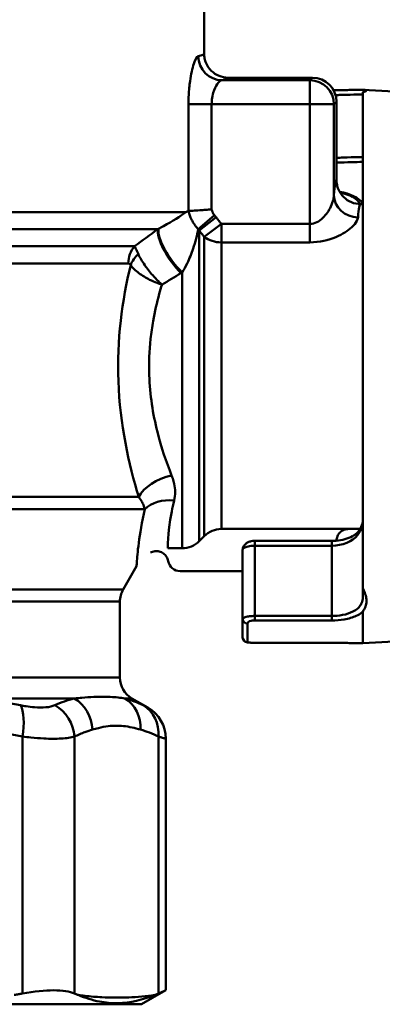
# Model space of a CAD drawing. Extents: x -3583 to 6795, y -23 to 2807.
# Drawn here: x 2872 to 2887, y 803 to 844 of the extents above; entities that cross this region are included whole.
import ezdxf

# ---------------------------------------------------------------- set-up
doc = ezdxf.new("R2010")
doc.units = 0
doc.header["$MEASUREMENT"] = 0
doc.layers.add('AM_0', color=7, linetype='CONTINUOUS', lineweight=50)

# ---------------------------------------------------------------- blocks, each defined once
blk = doc.blocks.new('A$C3FBC474E')
at = {"layer": 'AM_0'}
for p, q in [((167.5, 104.571), (167.5, 107.57)), ((168.5, 103.57), (172.001, 103.57)), ((172.001, 103.57), (171.895, 103.464)), ((171.895, 103.464), (168.244, 103.464)), ((171.895, 102.465), (171.895, 103.464)), ((174.1, 103.07), (174.069, 103.07)), ((179.758, 102.774), (174.1, 103.07)), ((174.1, 103.07), (174.1, 103.07)), ((174.1, 102.97), (174.1, 102.962)), ((174.1, 82.346), (174.1, 102.962)), ((166.849, 102.465), (166.849, 98.032)), ((167.812, 102.465), (166.849, 102.465)), ((167.812, 98.101), (167.812, 102.465)), ((167.812, 102.465), (171.895, 102.465)), ((171.895, 102.465), (171.895, 97.492)), ((171.895, 102.465), (172.894, 102.465)), ((172.894, 102.465), (173, 102.571)), ((172.894, 98.686), (172.894, 102.465)), ((173, 102.571), (173, 99.32)), ((174.1, 98.32), (174.001, 98.32)), ((132.5, 97.984), (166.736, 97.984)), ((167.255, 97.279), (167.925, 97.86)), ((168, 97.769), (167.293, 97.219)), ((167.507, 96.951), (168.214, 97.492)), ((168.214, 97.492), (168.214, 96.728)), ((171.895, 97.492), (168.214, 97.492)), ((171.895, 97.492), (171.895, 96.728)), ((165.575, 97.277), (132.793, 97.277)), ((167.293, 97.219), (167.293, 84.313)), ((133.507, 96.563), (164.607, 96.563)), ((167.507, 96.951), (167.507, 84.527)), ((168.214, 96.728), (171.895, 96.728)), ((168.214, 96.728), (168.214, 84.82)), ((164.348, 95.856), (133.8, 95.856)), ((166.586, 95.478), (166.586, 84.02)), ((133.8, 86.149), (164.78, 86.149)), ((165.037, 85.649), (133.934, 85.649)), ((168.214, 84.82), (173.5, 84.82)), ((173.985, 84.82), (173.5, 84.82)), ((167.293, 84.313), (167.507, 84.527)), ((169.6, 84.324), (169.6, 84.124)), ((172.8, 84.324), (169.6, 84.324)), ((172.8, 84.324), (172.8, 84.124)), ((165.992, 84.02), (166.586, 84.02)), ((169.1, 83.951), (169.1, 81.08)), ((169.6, 84.124), (172.8, 84.124)), ((169.6, 81.205), (169.6, 84.124)), ((172.8, 84.124), (172.8, 81.205)), ((164.134, 82.302), (164.693, 83.27)), ((169.1, 83.07), (166.5, 83.07)), ((135.866, 82.302), (164.134, 82.302)), ((174.1, 82.346), (174.1, 81.995)), ((164, 81.802), (136, 81.802)), ((164, 78.648), (164, 81.802)), ((169.1, 80.315), (169.1, 81.08)), ((169.6, 81.021), (169.6, 81.205)), ((172.8, 81.205), (169.6, 81.205)), ((169.6, 81.021), (172.8, 81.021)), ((172.8, 81.021), (172.8, 81.205)), ((174.1, 80.07), (174.1, 81.388)), ((169.3, 80.894), (169.3, 80.115)), ((178.868, 80.32), (174.1, 80.07)), ((169.6, 80.092), (169.6, 80.092)), ((172.8, 80.092), (169.6, 80.092)), ((172.8, 80.092), (169.6, 80.092)), ((172.8, 80.092), (172.8, 80.092)), ((174.1, 80.07), (174.069, 80.07)), ((136, 78.648), (164, 78.648)), ((162.099, 77.782), (157.991, 77.782)), ((164.5, 77.782), (164.206, 77.782)), ((164.5, 77.782), (165.156, 77.403)), ((159.95, 76.195), (159.95, 65.519)), ((162.115, 65.519), (162.115, 76.195)), ((165.602, 76.195), (165.602, 65.519)), ((165.906, 65.651), (165.906, 76.104)), ((164.9, 65.07), (165.906, 65.651)), ((135.1, 65.07), (164.9, 65.07))]:
    blk.add_line(p, q, dxfattribs=at)
for centre, radius, start, end in [((168.214, 83.82), 1, 90, 135), ((166.586, 85.02), 1, 270, 315), ((165, 81.802), 1, 150, 180), ((165, 78.648), 1, 180, 240), ((164.406, 76.104), 1.5, 0, 60)]:
    blk.add_arc(centre, radius, start, end, dxfattribs=at)
for centre, major_axis, ratio, start_param, end_param in [((150, 104.571), (-17.5, 0), 0.036916, 2.974886, 3.141593), ((168.244, 104.464), (0.203, -0.979), 0.985552, 4.510639, 6.075644), ((150, 103.571), (18.5, 0), 0.034921, 6.116479, 6.281299), ((171.999, 102.57), (0.708, 0.708), 0.998783, 5.498396, 7.067974), ((171.895, 102.465), (0.707, -0.707), 0.998783, 0.786007, 2.355586), ((172.997, 99.942), (-1.248, -0.111), 0.052351, 3.624583, 3.675412), ((173.001, 91.57), (0, -7.75), 0.034921, 3.146096, 3.548862), ((173.893, 98.686), (-0.997, 0.081), 0.917734, 0.087978, 1.644951), ((174.001, 91.57), (0, 6.75), 0.040094, 0, 0.407269), ((166.535, 96.217), (-0.878, 1.216), 0.330431, 0.324148, 2.000215), ((166.586, 96.254), (-0.897, 1.202), 0.340085, 0.330691, 1.99859), ((165.233, 95.856), (0, -1), 0.885649, 3.926991, 4.712389), ((168.214, 97.492), (1, 0), 0.764046, 3.926991, 4.712389), ((165.339, 95.786), (-0.863, -0.505), 0.705675, 4.979107, 5.59059), ((166.149, 86.149), (1.422, 0.477), 0.578527, 1.378958, 2.615776), ((166.253, 84.899), (1.469, -0.303), 0.730122, 1.720351, 2.678965), ((166.5, 83.57), (-0.354, -0.354), 0.999924, 5.669793, 7.068545), ((169.3, 81.08), (-0.2, 0), 0.92836, 0, 1.570796), ((169.3, 80.315), (-0.2, 0), 0.996077, 0, 1.570796), ((161.474, 76.483), (-0.413, 1.442), 0.918381, 4.455203, 5.512867), ((163.471, 76.483), (0.413, 1.442), 0.918381, 4.969575, 6.027238), ((159.376, 76.195), (0.294, 1.471), 0.376323, 4.787452, 5.86471), ((160.729, 76.195), (-0.652, 1.351), 0.908525, 4.299288, 5.376546), ((164.216, 76.195), (0.652, 1.351), 0.908525, 5.12549, 6.202748)]:
    blk.add_ellipse(centre, major_axis=major_axis, ratio=ratio, start_param=start_param, end_param=end_param, dxfattribs=at)
for points, knots in [([(167.257, 104.464), (167.2, 104.451), (167.132, 104.34), (167.008, 103.965), (166.953, 103.719), (166.888, 103.25), (166.869, 103.055), (166.852, 102.724), (166.849, 102.594), (166.849, 102.465)], [0, 0, 0, 0, 0.1097428, 0.1097428, 0.208666, 0.208666, 0.2704929, 0.2704929, 0.3091347, 0.3091347, 0.3091347, 0.3091347]), ([(168.5, 103.57), (168.37, 103.57), (168.241, 103.596), (168, 103.694), (167.89, 103.767), (167.705, 103.95), (167.631, 104.059), (167.554, 104.24), (167.534, 104.305), (167.507, 104.437), (167.5, 104.504), (167.5, 104.571)], [0, 0, 0, 0, 0.039042, 0.039042, 0.0780947, 0.0780947, 0.1171732, 0.1171732, 0.1373487, 0.1373487, 0.1575257, 0.1575257, 0.1575257, 0.1575257]), ([(167.812, 102.465), (167.812, 102.529), (167.815, 102.594), (167.833, 102.76), (167.853, 102.857), (167.922, 103.092), (167.98, 103.215), (168.111, 103.402), (168.183, 103.458), (168.244, 103.464)], [-0.3091347, -0.3091347, -0.3091347, -0.3091347, -0.2704929, -0.2704929, -0.208666, -0.208666, -0.1097428, -0.1097428, 0, 0, 0, 0]), ([(172.878, 103.049), (172.952, 103.049), (173.026, 103.049), (173.196, 103.052), (173.293, 103.053), (173.476, 103.057), (173.565, 103.06), (173.731, 103.064), (173.808, 103.066), (173.949, 103.069), (174.013, 103.07), (174.069, 103.07)], [0.0078964, 0.0078964, 0.0078964, 0.0078964, 0.0300586, 0.0300586, 0.0601172, 0.0601172, 0.0901758, 0.0901758, 0.1202344, 0.1202344, 0.150293, 0.150293, 0.150293, 0.150293]), ([(172.96, 102.849), (173.012, 102.85), (173.063, 102.85), (173.277, 102.854), (173.432, 102.859), (173.787, 102.87), (173.952, 102.874), (174.078, 102.861), (174.099, 102.853), (174.1, 102.842)], [0.018475, 0.018475, 0.018475, 0.018475, 0.0362467, 0.0362467, 0.0942414, 0.0942414, 0.1870329, 0.1870329, 0.2344339, 0.2344339, 0.2344339, 0.2344339]), ([(174.1, 102.962), (174.1, 102.963), (174.101, 102.964), (174.111, 102.969), (174.132, 102.976), (174.177, 102.991), (174.199, 102.999), (174.231, 103.015), (174.24, 103.022), (174.247, 103.034), (174.246, 103.039), (174.233, 103.048), (174.222, 103.052), (174.189, 103.06), (174.167, 103.063), (174.133, 103.067), (174.122, 103.068), (174.105, 103.07), (174.1, 103.07), (174.1, 103.07)], [0, 0, 0, 0, 0.00179377, 0.00179377, 0.00860545, 0.00860545, 0.01531836, 0.01531836, 0.02096254, 0.02096254, 0.02617572, 0.02617572, 0.03148433, 0.03148433, 0.03759524, 0.03759524, 0.04122007, 0.04122007, 0.04437004, 0.04437004, 0.04437004, 0.04437004]), ([(174.183, 102.997), (174.183, 102.997), (174.179, 102.995), (174.164, 102.989), (174.153, 102.985), (174.128, 102.978), (174.115, 102.974), (174.1, 102.97)], [0.26314846, 0.26314846, 0.26314846, 0.26314846, 0.27648901, 0.27648901, 0.28995791, 0.28995791, 0.30177836, 0.30177836, 0.30177836, 0.30177836]), ([(174.1, 100.233), (174.1, 100.289), (173.755, 100.265), (173.272, 100.25), (173.185, 100.247), (173.093, 100.245), (173, 100.244)], [0.0599541, 0.0599541, 0.0599541, 0.0599541, 0.2391403, 0.2391403, 0.2391403, 0.2714066, 0.2714066, 0.2714066, 0.2714066]), ([(174.001, 98.32), (173.87, 98.32), (173.741, 98.346), (173.5, 98.445), (173.39, 98.517), (173.205, 98.7), (173.131, 98.809), (173.054, 98.991), (173.034, 99.055), (173.007, 99.186), (173, 99.253), (173, 99.32)], [0, 0, 0, 0, 0.0391152, 0.0391152, 0.0782131, 0.0782131, 0.1172802, 0.1172802, 0.1374037, 0.1374037, 0.1575266, 0.1575266, 0.1575266, 0.1575266]), ([(172.894, 98.686), (172.892, 98.632), (172.884, 98.574), (172.848, 98.417), (172.811, 98.315), (172.685, 98.048), (172.574, 97.881), (172.284, 97.598), (172.09, 97.492), (171.895, 97.492)], [-0.3310296, -0.3310296, -0.3310296, -0.3310296, -0.2896509, -0.2896509, -0.223445, -0.223445, -0.1175155, -0.1175155, 0, 0, 0, 0]), ([(173.985, 98.32), (173.966, 98.352), (173.944, 98.383), (173.887, 98.451), (173.851, 98.487), (173.766, 98.556), (173.719, 98.589), (173.573, 98.67), (173.463, 98.715), (173.28, 98.764), (173.218, 98.777), (173.154, 98.788)], [0.1245358, 0.1245358, 0.1245358, 0.1245358, 0.1455214, 0.1455214, 0.1722696, 0.1722696, 0.1988385, 0.1988385, 0.2449497, 0.2449497, 0.2670646, 0.2670646, 0.2670646, 0.2670646]), ([(166.736, 97.984), (166.512, 97.814), (166.203, 97.613), (165.806, 97.398), (165.741, 97.362), (165.673, 97.327), (165.605, 97.292)], [-0.3266002, -0.3266002, -0.3266002, -0.3266002, -0.0463158, -0.0463158, -0.0463158, 0, 0, 0, 0]), ([(166.736, 97.984), (166.739, 97.986), (166.742, 97.987), (166.781, 98.003), (166.815, 98.018), (166.849, 98.032)], [-0.00291956, -0.00291956, -0.00291956, -0.00291956, 0, 0, 0.03740558, 0.03740558, 0.03740558, 0.03740558]), ([(166.852, 98.033), (166.888, 98.035), (166.949, 98.038), (167.111, 98.048), (167.21, 98.055), (167.398, 98.067), (167.478, 98.073), (167.641, 98.086), (167.723, 98.093), (167.808, 98.101), (167.81, 98.101), (167.812, 98.101)], [0, 0, 0, 0, 0.0390439, 0.0390439, 0.0779648, 0.0779648, 0.1036818, 0.1036818, 0.1286177, 0.1286177, 0.1291683, 0.1291683, 0.1291683, 0.1291683]), ([(166.852, 98.033), (166.859, 97.996), (166.868, 97.96), (166.894, 97.867), (166.914, 97.811), (166.951, 97.722), (166.967, 97.688), (166.993, 97.638), (167.001, 97.621), (167.026, 97.578), (167.041, 97.552), (167.085, 97.485), (167.113, 97.444), (167.179, 97.361), (167.216, 97.319), (167.255, 97.279)], [0.00144274, 0.00144274, 0.00144274, 0.00144274, 0.00566752, 0.00566752, 0.01214468, 0.01214468, 0.01619291, 0.01619291, 0.01821702, 0.01821702, 0.02145561, 0.02145561, 0.02663734, 0.02663734, 0.03238582, 0.03238582, 0.03238582, 0.03238582]), ([(167.925, 97.86), (167.913, 97.875), (167.901, 97.89), (167.88, 97.921), (167.871, 97.936), (167.858, 97.961), (167.854, 97.97), (167.846, 97.986), (167.844, 97.993), (167.836, 98.011), (167.832, 98.024), (167.821, 98.058), (167.816, 98.079), (167.812, 98.1), (167.812, 98.101), (167.812, 98.101)], [-0.03238582, -0.03238582, -0.03238582, -0.03238582, -0.02663734, -0.02663734, -0.02145561, -0.02145561, -0.01821702, -0.01821702, -0.01619291, -0.01619291, -0.01214468, -0.01214468, -0.00566752, -0.00566752, -0.00559793, -0.00559793, -0.00559793, -0.00559793]), ([(168, 97.769), (167.991, 97.78), (167.983, 97.791), (167.966, 97.812), (167.958, 97.822), (167.945, 97.837), (167.94, 97.843), (167.932, 97.853), (167.928, 97.857), (167.925, 97.86)], [-0.01179658, -0.01179658, -0.01179658, -0.01179658, -0.0076088, -0.0076088, -0.00383389, -0.00383389, -0.00147457, -0.00147457, 0, 0, 0, 0]), ([(168.214, 97.492), (168.202, 97.508), (168.189, 97.524), (168.163, 97.559), (168.148, 97.577), (168.125, 97.608), (168.116, 97.619), (168.103, 97.637), (168.098, 97.642), (168.087, 97.657), (168.08, 97.667), (168.061, 97.691), (168.05, 97.705), (168.025, 97.737), (168.013, 97.753), (168, 97.769)], [0, 0, 0, 0, 0.006138, 0.006138, 0.01315287, 0.01315287, 0.01753716, 0.01753716, 0.0197293, 0.0197293, 0.02323673, 0.02323673, 0.02884862, 0.02884862, 0.03507431, 0.03507431, 0.03507431, 0.03507431]), ([(171.895, 96.728), (172.286, 96.728), (172.672, 96.82), (173.253, 97.067), (173.475, 97.213), (173.728, 97.445), (173.801, 97.534), (173.873, 97.67), (173.889, 97.721), (173.893, 97.768)], [0, 0, 0, 0, 0.1175155, 0.1175155, 0.223445, 0.223445, 0.2896509, 0.2896509, 0.3310296, 0.3310296, 0.3310296, 0.3310296]), ([(165.605, 97.292), (165.601, 97.291), (165.598, 97.289), (165.591, 97.285), (165.588, 97.284), (165.583, 97.281), (165.581, 97.28), (165.577, 97.279), (165.576, 97.278), (165.575, 97.277)], [0, 0, 0, 0, 0.0023847, 0.0023847, 0.004534289, 0.004534289, 0.005877783, 0.005877783, 0.006717466, 0.006717466, 0.006717466, 0.006717466]), ([(166.586, 95.478), (166.662, 95.596), (166.731, 95.723), (166.893, 96.057), (166.974, 96.265), (167.138, 96.753), (167.207, 97.025), (167.255, 97.279)], [0, 0, 0, 0, 0.0755793, 0.0755793, 0.1965061, 0.1965061, 0.3637912, 0.3637912, 0.3637912, 0.3637912]), ([(167.255, 97.279), (167.257, 97.277), (167.259, 97.274), (167.263, 97.268), (167.265, 97.264), (167.272, 97.254), (167.276, 97.247), (167.284, 97.233), (167.289, 97.226), (167.293, 97.219)], [0, 0, 0, 0, 0.00147457, 0.00147457, 0.00383389, 0.00383389, 0.0076088, 0.0076088, 0.01179658, 0.01179658, 0.01179658, 0.01179658]), ([(167.293, 97.219), (167.306, 97.203), (167.318, 97.187), (167.343, 97.157), (167.354, 97.143), (167.373, 97.12), (167.38, 97.111), (167.391, 97.096), (167.396, 97.091), (167.409, 97.074), (167.418, 97.063), (167.441, 97.034), (167.456, 97.016), (167.482, 96.983), (167.495, 96.967), (167.507, 96.951)], [-0.03507431, -0.03507431, -0.03507431, -0.03507431, -0.02884862, -0.02884862, -0.02323673, -0.02323673, -0.0197293, -0.0197293, -0.01753716, -0.01753716, -0.01315287, -0.01315287, -0.006138, -0.006138, 0, 0, 0, 0]), ([(164.768, 96.241), (164.759, 96.261), (164.75, 96.28), (164.728, 96.329), (164.715, 96.357), (164.684, 96.422), (164.667, 96.457), (164.635, 96.518), (164.62, 96.543), (164.607, 96.563)], [0, 0, 0, 0, 0.00305603, 0.00305603, 0.00794569, 0.00794569, 0.01576913, 0.01576913, 0.02444827, 0.02444827, 0.02444827, 0.02444827]), ([(165.749, 94.973), (165.698, 95.017), (165.648, 95.064), (165.518, 95.191), (165.438, 95.274), (165.242, 95.496), (165.127, 95.642), (164.92, 95.943), (164.829, 96.101), (164.768, 96.241)], [-0.00033218, -0.00033218, -0.00033218, -0.00033218, 0.00710593, 0.00710593, 0.0190069, 0.0190069, 0.03804846, 0.03804846, 0.05917268, 0.05917268, 0.05917268, 0.05917268]), ([(164.447, 95.786), (164.093, 94.339), (163.871, 92.642), (163.934, 90.957), (163.999, 89.192), (164.364, 87.504), (164.78, 86.149)], [-1.027825, -1.027825, -1.027825, -1.027825, -0.52572, -0.52572, -0.52572, 0, 0, 0, 0]), ([(164.348, 95.856), (164.36, 95.856), (164.373, 95.854), (164.396, 95.844), (164.407, 95.836), (164.424, 95.82), (164.43, 95.812), (164.44, 95.798), (164.444, 95.793), (164.447, 95.786)], [-0.02444827, -0.02444827, -0.02444827, -0.02444827, -0.01576913, -0.01576913, -0.00794569, -0.00794569, -0.00305603, -0.00305603, 0, 0, 0, 0]), ([(164.447, 95.786), (164.527, 95.672), (164.646, 95.554), (164.921, 95.348), (165.073, 95.255), (165.335, 95.126), (165.441, 95.081), (165.614, 95.016), (165.682, 94.993), (165.749, 94.973)], [-0.05917268, -0.05917268, -0.05917268, -0.05917268, -0.03804846, -0.03804846, -0.0190069, -0.0190069, -0.00710593, -0.00710593, 0.00033218, 0.00033218, 0.00033218, 0.00033218]), ([(166.535, 95.447), (166.537, 95.448), (166.539, 95.449), (166.545, 95.453), (166.548, 95.455), (166.557, 95.46), (166.562, 95.463), (166.574, 95.47), (166.58, 95.474), (166.586, 95.478)], [-0.006717466, -0.006717466, -0.006717466, -0.006717466, -0.005877783, -0.005877783, -0.004534289, -0.004534289, -0.0023847, -0.0023847, 0, 0, 0, 0]), ([(166.149, 87.047), (165.929, 87.592), (165.719, 88.205), (165.369, 89.599), (165.246, 90.394), (165.2, 91.714), (165.22, 92.219), (165.3, 92.967), (165.336, 93.214), (165.447, 93.847), (165.535, 94.226), (165.672, 94.718), (165.71, 94.846), (165.749, 94.973)], [0, 0, 0, 0, 0.253542, 0.253542, 0.543305, 0.543305, 0.724406, 0.724406, 0.814957, 0.814957, 0.959838, 0.959838, 1.012012, 1.012012, 1.012012, 1.012012]), ([(166.253, 86.004), (166.281, 86.117), (166.294, 86.235), (166.293, 86.466), (166.28, 86.578), (166.242, 86.765), (166.222, 86.838), (166.184, 86.956), (166.167, 87.002), (166.149, 87.047)], [-0.1699451, -0.1699451, -0.1699451, -0.1699451, -0.1096146, -0.1096146, -0.0552322, -0.0552322, -0.0212431, -0.0212431, 0, 0, 0, 0]), ([(164.78, 86.149), (164.797, 86.127), (164.813, 86.105), (164.853, 86.048), (164.876, 86.013), (164.929, 85.924), (164.957, 85.87), (165.005, 85.759), (165.024, 85.703), (165.037, 85.649)], [0, 0, 0, 0, 0.0212431, 0.0212431, 0.0552322, 0.0552322, 0.1096146, 0.1096146, 0.1699451, 0.1699451, 0.1699451, 0.1699451]), ([(165.992, 84.02), (165.992, 84.02), (165.961, 84.567), (166.151, 85.543), (166.179, 85.689), (166.213, 85.843), (166.253, 86.004)], [0.6687161, 0.6687161, 0.6687161, 0.6687161, 1.2499829, 1.2499829, 1.2499829, 1.336762, 1.336762, 1.336762, 1.336762]), ([(165.037, 85.649), (164.78, 84.54), (164.725, 83.751), (164.703, 83.434), (164.696, 83.325), (164.69, 83.272), (164.689, 83.272)], [-1.336762, -1.336762, -1.336762, -1.336762, -0.8398599, -0.8398599, -0.8398599, -0.6687161, -0.6687161, -0.6687161, -0.6687161]), ([(172.8, 84.124), (173.246, 84.124), (173.665, 84.298), (173.878, 84.567), (174.034, 84.763), (174.1, 85.008), (174.1, 85.27)], [-0.3060109, -0.3060109, -0.3060109, -0.3060109, -0.1517017, -0.1517017, -0.1517017, -0.0385288, -0.0385288, -0.0385288, -0.0385288]), ([(174.1, 85.27), (174.1, 85.165), (174.086, 85.067), (174.027, 84.886), (173.982, 84.803), (173.887, 84.69), (173.851, 84.653), (173.766, 84.585), (173.719, 84.552), (173.573, 84.47), (173.463, 84.426), (173.232, 84.363), (173.114, 84.343), (172.928, 84.327), (172.864, 84.324), (172.8, 84.324)], [0.0385288, 0.0385288, 0.0385288, 0.0385288, 0.0920252, 0.0920252, 0.1455216, 0.1455216, 0.1722698, 0.1722698, 0.1988388, 0.1988388, 0.2449499, 0.2449499, 0.2851366, 0.2851366, 0.3060109, 0.3060109, 0.3060109, 0.3060109]), ([(173.5, 84.82), (173.435, 84.82), (173.37, 84.808), (173.25, 84.758), (173.195, 84.722), (173.102, 84.63), (173.065, 84.576), (173.027, 84.485), (173.017, 84.453), (173.004, 84.392), (173.001, 84.362), (173, 84.333)], [0, 0, 0, 0, 0.01953374, 0.01953374, 0.03906701, 0.03906701, 0.05859942, 0.05859942, 0.06867081, 0.06867081, 0.07743698, 0.07743698, 0.07743698, 0.07743698]), ([(169.6, 84.324), (169.553, 84.324), (169.505, 84.32), (169.415, 84.301), (169.372, 84.287), (169.292, 84.25), (169.256, 84.227), (169.189, 84.171), (169.16, 84.137), (169.118, 84.06), (169.104, 84.018), (169.1, 83.966), (169.1, 83.959), (169.1, 83.951)], [0, 0, 0, 0, 0.01010521, 0.01010521, 0.02021042, 0.02021042, 0.03031563, 0.03031563, 0.04042084, 0.04042084, 0.04908079, 0.04908079, 0.05052605, 0.05052605, 0.05052605, 0.05052605]), ([(166.007, 83.485), (165.996, 83.549), (165.973, 83.61), (165.903, 83.72), (165.858, 83.768), (165.752, 83.844), (165.692, 83.871), (165.57, 83.9), (165.509, 83.903), (165.388, 83.887), (165.33, 83.868), (165.276, 83.838)], [0, 0, 0, 0, 0.01953134, 0.01953134, 0.03906256, 0.03906256, 0.05859462, 0.05859462, 0.07684486, 0.07684486, 0.095096, 0.095096, 0.095096, 0.095096]), ([(169.1, 83.951), (169.1, 83.961), (169.103, 83.972), (169.118, 83.998), (169.134, 84.015), (169.195, 84.054), (169.251, 84.077), (169.402, 84.113), (169.5, 84.124), (169.6, 84.124)], [-0.05052605, -0.05052605, -0.05052605, -0.05052605, -0.0442103, -0.0442103, -0.03410509, -0.03410509, -0.01793675, -0.01793675, 0, 0, 0, 0]), ([(174.1, 81.388), (174.1, 81.391), (174.102, 81.397), (174.113, 81.422), (174.136, 81.456), (174.178, 81.535), (174.193, 81.568), (174.217, 81.635), (174.226, 81.667), (174.24, 81.739), (174.244, 81.777), (174.246, 81.873), (174.241, 81.93), (174.211, 82.073), (174.182, 82.148), (174.141, 82.244), (174.126, 82.275), (174.106, 82.32), (174.1, 82.337), (174.1, 82.346)], [0, 0, 0, 0, 0.00243274, 0.00243274, 0.01292273, 0.01292273, 0.0207021, 0.0207021, 0.02785172, 0.02785172, 0.03615942, 0.03615942, 0.04799727, 0.04799727, 0.06558899, 0.06558899, 0.07652259, 0.07652259, 0.08583848, 0.08583848, 0.08583848, 0.08583848]), ([(174.1, 81.995), (174.1, 81.991), (174.1, 81.988), (174.099, 81.899), (174.081, 81.816), (174.023, 81.69), (173.994, 81.644), (173.936, 81.573), (173.911, 81.547), (173.827, 81.472), (173.76, 81.427), (173.561, 81.325), (173.412, 81.276), (173.108, 81.219), (172.953, 81.205), (172.8, 81.205)], [-0.2506839, -0.2506839, -0.2506839, -0.2506839, -0.248762, -0.248762, -0.2003706, -0.2003706, -0.170126, -0.170126, -0.1512231, -0.1512231, -0.1134173, -0.1134173, -0.0529281, -0.0529281, 0, 0, 0, 0]), ([(169.6, 81.205), (169.566, 81.205), (169.532, 81.204), (169.445, 81.199), (169.394, 81.194), (169.274, 81.176), (169.213, 81.161), (169.124, 81.123), (169.1, 81.101), (169.1, 81.08)], [-0.04885689, -0.04885689, -0.04885689, -0.04885689, -0.04274978, -0.04274978, -0.0329784, -0.0329784, -0.01734419, -0.01734419, 0, 0, 0, 0]), ([(169.3, 80.894), (169.3, 80.916), (169.315, 80.938), (169.368, 80.976), (169.404, 80.992), (169.477, 81.011), (169.507, 81.016), (169.559, 81.021), (169.58, 81.021), (169.6, 81.021)], [0, 0, 0, 0, 0.01734419, 0.01734419, 0.0329784, 0.0329784, 0.04274978, 0.04274978, 0.04885689, 0.04885689, 0.04885689, 0.04885689]), ([(172.8, 81.021), (172.976, 81.021), (173.156, 81.036), (173.506, 81.094), (173.679, 81.144), (173.908, 81.248), (173.985, 81.294), (174.067, 81.359), (174.084, 81.373), (174.1, 81.388)], [0, 0, 0, 0, 0.0529281, 0.0529281, 0.1134173, 0.1134173, 0.1512231, 0.1512231, 0.1616645, 0.1616645, 0.1616645, 0.1616645]), ([(169.6, 80.092), (169.567, 80.092), (169.535, 80.092), (169.472, 80.094), (169.442, 80.095), (169.386, 80.097), (169.361, 80.099), (169.314, 80.104), (169.294, 80.106), (169.256, 80.115), (169.245, 80.118), (169.214, 80.131), (169.197, 80.138), (169.157, 80.173), (169.137, 80.192), (169.112, 80.243), (169.104, 80.268), (169.1, 80.301), (169.1, 80.308), (169.1, 80.315)], [0, 0, 0, 0, 0.00939052, 0.00939052, 0.01878104, 0.01878104, 0.02817157, 0.02817157, 0.03756209, 0.03756209, 0.04112969, 0.04112969, 0.04392327, 0.04392327, 0.04563466, 0.04563466, 0.04667395, 0.04667395, 0.04695261, 0.04695261, 0.04695261, 0.04695261]), ([(169.6, 80.092), (169.544, 80.092), (169.489, 80.093), (169.399, 80.097), (169.363, 80.1), (169.323, 80.105), (169.312, 80.108), (169.302, 80.112), (169.3, 80.114), (169.3, 80.115)], [0, 0, 0, 0, 0.01666818, 0.01666818, 0.03169301, 0.03169301, 0.04108353, 0.04108353, 0.04695261, 0.04695261, 0.04695261, 0.04695261]), ([(172.8, 80.092), (172.899, 80.092), (173, 80.091), (173.196, 80.089), (173.293, 80.087), (173.476, 80.083), (173.565, 80.081), (173.731, 80.076), (173.808, 80.074), (173.949, 80.071), (174.013, 80.07), (174.069, 80.07)], [0, 0, 0, 0, 0.0300586, 0.0300586, 0.0601172, 0.0601172, 0.0901758, 0.0901758, 0.1202344, 0.1202344, 0.150293, 0.150293, 0.150293, 0.150293]), ([(164.206, 77.782), (164.033, 77.809), (163.831, 77.831), (163.392, 77.85), (163.162, 77.849), (162.756, 77.832), (162.592, 77.821), (162.317, 77.8), (162.209, 77.791), (162.099, 77.782)], [-0.5231764, -0.5231764, -0.5231764, -0.5231764, -0.3374488, -0.3374488, -0.1700323, -0.1700323, -0.0653971, -0.0653971, 0, 0, 0, 0]), ([(161.293, 77.494), (161.198, 77.452), (161.072, 77.423), (160.781, 77.399), (160.622, 77.4), (160.336, 77.423), (160.219, 77.436), (160.023, 77.466), (159.947, 77.479), (159.869, 77.494)], [0, 0, 0, 0, 0.0698064, 0.0698064, 0.1327305, 0.1327305, 0.1720581, 0.1720581, 0.1966378, 0.1966378, 0.1966378, 0.1966378]), ([(165.156, 77.403), (165.156, 77.403), (165.148, 77.406), (165.114, 77.423), (165.086, 77.436), (165.023, 77.466), (164.995, 77.479), (164.964, 77.494)], [0.09850209, 0.09850209, 0.09850209, 0.09850209, 0.1327305, 0.1327305, 0.17205805, 0.17205805, 0.19663777, 0.19663777, 0.19663777, 0.19663777]), ([(162.859, 76.483), (162.942, 76.506), (163.025, 76.529), (163.241, 76.581), (163.375, 76.608), (163.721, 76.652), (163.935, 76.655), (164.385, 76.606), (164.622, 76.55), (164.857, 76.483)], [0, 0, 0, 0, 0.0653971, 0.0653971, 0.1700323, 0.1700323, 0.3374488, 0.3374488, 0.5231764, 0.5231764, 0.5231764, 0.5231764]), ([(159.95, 76.195), (160.069, 76.18), (160.187, 76.167), (160.487, 76.137), (160.665, 76.123), (161.103, 76.101), (161.345, 76.1), (161.785, 76.124), (161.974, 76.153), (162.115, 76.195)], [-0.1966378, -0.1966378, -0.1966378, -0.1966378, -0.1720581, -0.1720581, -0.1327305, -0.1327305, -0.0698064, -0.0698064, 0, 0, 0, 0]), ([(162.115, 76.195), (162.258, 76.264), (162.402, 76.326), (162.651, 76.418), (162.755, 76.453), (162.859, 76.483)], [0, 0, 0, 0, 0.1144181, 0.1144181, 0.1964845, 0.1964845, 0.1964845, 0.1964845]), ([(165.602, 76.195), (165.651, 76.18), (165.695, 76.167), (165.794, 76.137), (165.84, 76.123), (165.894, 76.107), (165.906, 76.104), (165.906, 76.104)], [-0.19663777, -0.19663777, -0.19663777, -0.19663777, -0.17205805, -0.17205805, -0.1327305, -0.1327305, -0.09850209, -0.09850209, -0.09850209, -0.09850209]), ([(162.115, 65.519), (161.913, 65.607), (161.612, 65.651), (160.883, 65.651), (160.436, 65.607), (159.95, 65.519)], [1.6577341, 1.6577341, 1.6577341, 1.6577341, 1.8122023, 1.8122023, 1.9666705, 1.9666705, 1.9666705, 1.9666705]), ([(162.258, 65.458), (162.559, 65.336), (162.854, 65.242), (163.405, 65.136), (163.656, 65.113), (164.433, 65.129), (164.953, 65.254), (165.458, 65.458)], [-0.8344904, -0.8344904, -0.8344904, -0.8344904, -0.5987449, -0.5987449, -0.400564, -0.400564, 0, 0, 0, 0]), ([(165.458, 65.458), (165.094, 65.408), (164.729, 65.374), (163.992, 65.341), (163.62, 65.343), (163.015, 65.376), (162.782, 65.395), (162.453, 65.433), (162.356, 65.445), (162.258, 65.458)], [-0.8736515, -0.8736515, -0.8736515, -0.8736515, -0.587769, -0.587769, -0.2961627, -0.2961627, -0.1139087, -0.1139087, -0.0376183, -0.0376183, -0.0376183, -0.0376183])]:
    blk.add_open_spline(points, degree=3, knots=knots, dxfattribs=at)
for points in [[(174.1, 103.07), (174.09, 103.07), (174.08, 103.07), (174.069, 103.07)], [(172.999, 100.044), (173.429, 100.05), (173.835, 100.07), (174.069, 100.07)], [(174.1, 98.347), (173.914, 98.586), (173.561, 98.763), (173.132, 98.823)], [(166.852, 98.033), (166.851, 98.033), (166.85, 98.033), (166.849, 98.032)], [(165.575, 97.277), (165.255, 97.042), (164.933, 96.804), (164.607, 96.563)], [(165.749, 94.973), (166.013, 95.132), (166.275, 95.29), (166.535, 95.447)], [(174.069, 80.07), (173.799, 80.07), (173.301, 80.092), (172.8, 80.092)], [(159.869, 77.494), (159.25, 77.613), (158.623, 77.71), (157.991, 77.782)], [(162.099, 77.782), (161.83, 77.71), (161.561, 77.613), (161.293, 77.494)], [(164.964, 77.494), (164.716, 77.613), (164.463, 77.71), (164.206, 77.782)], [(158.152, 76.483), (158.754, 76.411), (159.355, 76.314), (159.95, 76.195)], [(164.857, 76.483), (165.107, 76.411), (165.355, 76.314), (165.602, 76.195)], [(165.906, 65.651), (165.906, 65.651), (165.803, 65.607), (165.602, 65.519)]]:
    blk.add_open_spline(points, degree=3, dxfattribs=at)
for points, weights in [([(159.603, 65.458), (159.776, 65.487), (159.95, 65.519)], [1.00508845327, 1.00608207009, 1.00693112944]), ([(162.115, 65.519), (162.187, 65.487), (162.258, 65.458)], [1.00719561751, 1.00635517321, 1.0053701161]), ([(165.458, 65.458), (165.53, 65.487), (165.602, 65.519)], [1.0053701161, 1.00635517321, 1.00719561751])]:
    blk.add_rational_spline(points, weights, degree=2, dxfattribs=at)

msp = doc.modelspace()

# ---------------------------------------------------------------- block references
at = {"layer": 'AM_0'}
msp.add_blockref('A$C3FBC474E', (2712.006, 737.865), dxfattribs=at)

doc.saveas('drawing.dxf')
